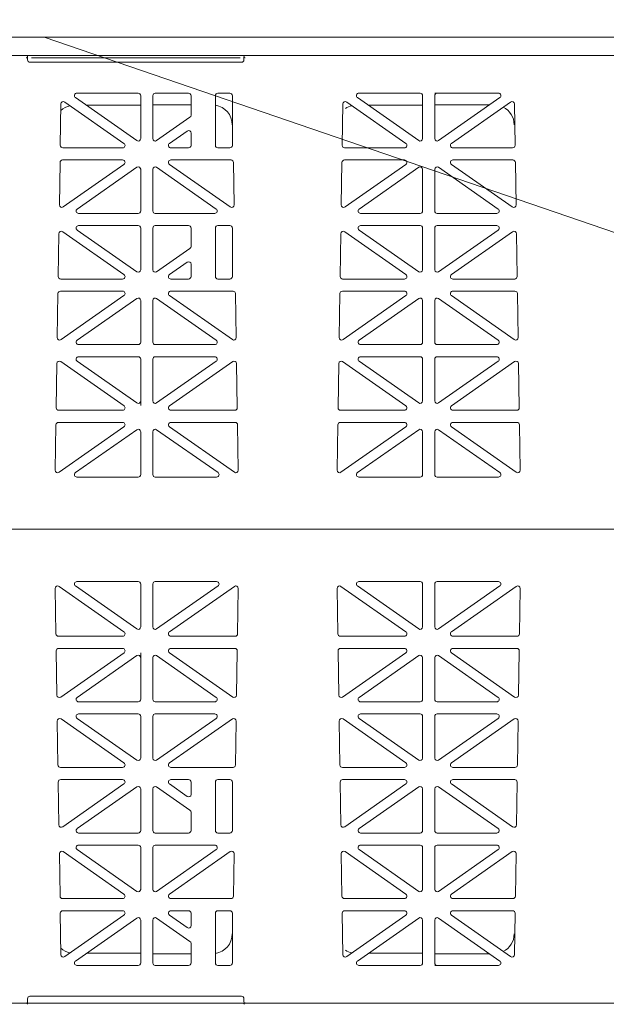
# Model space of a CAD drawing. Extents: x -407 to 107, y -279 to 126.
# Drawn here: x -117 to -104, y 7 to 29 of the extents above; entities that cross this region are included whole.
import ezdxf

# ---------------------------------------------------------------- set-up
doc = ezdxf.new("R2010")
doc.units = 0
for name, pattern in [('2L', [0]), ('A', [0]), ('ARROW', [0])]:
    doc.linetypes.add(name, pattern=pattern)
doc.layers.add('Details', color=39, linetype='Continuous')

# ---------------------------------------------------------------- blocks, each defined once
blk = doc.blocks.new('no_name$0')
at = {"linetype": '2L', "lineweight": 0}
blk.add_line((-18425.8, 5665.7), (-25400.9, 5665.7), dxfattribs=at)
at = {"color": 15, "linetype": 'ARROW', "lineweight": 0}
blk.add_line((-17586, 3699.7), (-23320.7, 5665.7), dxfattribs=at)
at = {"lineweight": 0}
blk.add_line((-21562.6, 5585.7), (-35992.4, 5585.7), dxfattribs=at)
at = {"color": 5, "linetype": 'A', "lineweight": 0}
for p, q in [((-18436.3, 5585.7), (-28925.8, 5585.7)), ((-23392.8, 5566.8), (-23392.8, 5580.4)), ((-22474.7, 5575.2), (-23375.8, 5575.2)), ((-22457.8, 5566.8), (-22457.8, 5580.4)), ((-22468.3, 5556.3), (-23382.3, 5556.3)), ((-22914.5, 5422.9), (-23179.7, 5422.9)), ((-22904, 5226.7), (-22904, 5412.4)), ((-22851.5, 5226.7), (-22851.5, 5412.4)), ((-22841, 5422.9), (-22696.9, 5422.9)), ((-22686.4, 5327.6), (-22686.4, 5412.4)), ((-22581.4, 5412.4), (-22581.4, 5197.2)), ((-22570.9, 5422.9), (-22518.4, 5422.9)), ((-22507.9, 5412.4), (-22507.9, 5197.2)), ((-21696.5, 5422.9), (-21961.7, 5422.9)), ((-21686, 5226.7), (-21686, 5412.4)), ((-21623, 5422.9), (-21633.5, 5422.9)), ((-21633.5, 5226.7), (-21633.5, 5412.4)), ((-21623, 5422.9), (-21357.8, 5422.9)), ((-23251.2, 5197.3), (-23248.4, 5376.4)), ((-23231.9, 5384.8), (-22976.1, 5205.8)), ((-23185.7, 5403.8), (-22920.6, 5218.1)), ((-22904, 5370.4), (-23138.1, 5370.4)), ((-22686.4, 5372.1), (-22851.5, 5372.1)), ((-22033.2, 5197.3), (-22030.4, 5376.4)), ((-22013.9, 5384.8), (-21758.1, 5205.8)), ((-21967.8, 5403.8), (-21702.6, 5218.1)), ((-21686, 5370.4), (-21920.1, 5370.4)), ((-21397.1, 5372.1), (-21633.5, 5372.1)), ((-21351.8, 5403.8), (-21617, 5218.1)), ((-21305.7, 5384.8), (-21561.4, 5205.8)), ((-21286.4, 5197.3), (-21289.2, 5376.4)), ((-22690.9, 5319), (-22835, 5218.1)), ((-22702.9, 5259.3), (-22779.4, 5205.8)), ((-22686.4, 5250.7), (-22686.4, 5197.2)), ((-23240.7, 5186.7), (-22982.2, 5186.7)), ((-22773.4, 5186.7), (-22696.9, 5186.7)), ((-22518.4, 5186.7), (-22570.9, 5186.7)), ((-22022.7, 5186.7), (-21764.2, 5186.7)), ((-21296.9, 5186.7), (-21555.4, 5186.7)), ((-23255.2, 4939.9), (-23252.3, 5123.8)), ((-22982.1, 5134.2), (-23241.8, 5134.2)), ((-23238.7, 4931.1), (-22976.1, 5115.1)), ((-22516.9, 4931.1), (-22779.5, 5115.1)), ((-22773.4, 5134.2), (-22513.7, 5134.2)), ((-22500.4, 4939.9), (-22503.2, 5123.8)), ((-22037.2, 4939.9), (-22034.3, 5123.8)), ((-21764.1, 5134.2), (-22023.8, 5134.2)), ((-22020.7, 4931.1), (-21758.1, 5115.1)), ((-21298.9, 4931.1), (-21561.5, 5115.1)), ((-21555.4, 5134.2), (-21295.7, 5134.2)), ((-21282.4, 4939.9), (-21285.2, 5123.8)), ((-23178.1, 4922.3), (-22920.6, 5102.7)), ((-22904, 4913.7), (-22904, 5094.1)), ((-22851.5, 4913.7), (-22851.5, 5094.1)), ((-22577.5, 4922.3), (-22835, 5102.7)), ((-21960.1, 4922.3), (-21702.6, 5102.7)), ((-21686, 4913.7), (-21686, 5094.1)), ((-21633.5, 4913.7), (-21633.5, 5094.1)), ((-21359.5, 4922.3), (-21617, 5102.7)), ((-23172.1, 4903.2), (-22914.5, 4903.2)), ((-22583.5, 4903.2), (-22841, 4903.2)), ((-21954.1, 4903.2), (-21696.5, 4903.2)), ((-21365.5, 4903.2), (-21623, 4903.2)), ((-23260, 4630.3), (-23257.1, 4815.6)), ((-22976.1, 4638.8), (-23240.6, 4824.1)), ((-22920.6, 4651.1), (-23178.1, 4831.6)), ((-22914.5, 4850.7), (-23172.1, 4850.7)), ((-22904, 4659.7), (-22904, 4840.2)), ((-22851.5, 4659.7), (-22851.5, 4840.2)), ((-22841, 4850.7), (-22696.9, 4850.7)), ((-22686.4, 4760.7), (-22686.4, 4840.2)), ((-22581.4, 4840.2), (-22581.4, 4630.2)), ((-22570.9, 4850.7), (-22518.4, 4850.7)), ((-22507.9, 4840.2), (-22507.9, 4630.2)), ((-22042, 4630.3), (-22039.1, 4815.6)), ((-21758.1, 4638.8), (-22022.6, 4824.1)), ((-21702.6, 4651.1), (-21960.1, 4831.6)), ((-21696.5, 4850.7), (-21954.1, 4850.7)), ((-21686, 4659.7), (-21686, 4840.2)), ((-21633.5, 4659.7), (-21633.5, 4840.2)), ((-21623, 4850.7), (-21365.5, 4850.7)), ((-21617, 4651.1), (-21359.5, 4831.6)), ((-21561.5, 4638.8), (-21296.9, 4824.1)), ((-21277.5, 4630.3), (-21280.4, 4815.6)), ((-22835, 4651.1), (-22690.9, 4752.1)), ((-22779.5, 4638.8), (-22702.9, 4692.4)), ((-22686.4, 4683.8), (-22686.4, 4630.2)), ((-23249.5, 4619.7), (-22982.1, 4619.7)), ((-22696.9, 4619.7), (-22773.4, 4619.7)), ((-22518.4, 4619.7), (-22570.9, 4619.7)), ((-22031.5, 4619.7), (-21764.1, 4619.7)), ((-21288, 4619.7), (-21555.4, 4619.7)), ((-23264.2, 4366.7), (-23261.2, 4556.8)), ((-22982.2, 4567.2), (-23250.7, 4567.2)), ((-22773.4, 4567.2), (-22504.9, 4567.2)), ((-22491.4, 4366.7), (-22494.4, 4556.8)), ((-22046.2, 4366.7), (-22043.2, 4556.8)), ((-21764.2, 4567.2), (-22032.7, 4567.2)), ((-21555.4, 4567.2), (-21286.9, 4567.2)), ((-21273.4, 4366.7), (-21276.4, 4556.8)), ((-22976.1, 4548.1), (-23247.6, 4357.9)), ((-22920.6, 4535.7), (-23178.3, 4355.3)), ((-22904, 4346.7), (-22904, 4527.1)), ((-22851.5, 4346.7), (-22851.5, 4527.1)), ((-22835, 4535.7), (-22577.3, 4355.3)), ((-22779.4, 4548.1), (-22507.9, 4357.9)), ((-21758.1, 4548.1), (-22029.6, 4357.9)), ((-21702.6, 4535.7), (-21960.3, 4355.3)), ((-21686, 4346.7), (-21686, 4527.1)), ((-21633.5, 4346.7), (-21633.5, 4527.1)), ((-21617, 4535.7), (-21359.3, 4355.3)), ((-21561.4, 4548.1), (-21289.9, 4357.9)), ((-23172.2, 4336.2), (-22914.5, 4336.2)), ((-22583.3, 4336.2), (-22841, 4336.2)), ((-21954.2, 4336.2), (-21696.5, 4336.2)), ((-21365.3, 4336.2), (-21623, 4336.2)), ((-22976, 4071.8), (-23249.4, 4263.2)), ((-22920.6, 4084.2), (-23178.1, 4264.6)), ((-22914.5, 4283.7), (-23172.1, 4283.7)), ((-22904, 4092.8), (-22904, 4273.2)), ((-22851.5, 4092.8), (-22851.5, 4273.2)), ((-22841, 4283.7), (-22583.5, 4283.7)), ((-22835, 4084.2), (-22577.5, 4264.6)), ((-22779.6, 4071.8), (-22506.2, 4263.2)), ((-21758, 4071.8), (-22031.4, 4263.2)), ((-21702.6, 4084.2), (-21960.1, 4264.6)), ((-21696.5, 4283.7), (-21954.1, 4283.7)), ((-21686, 4092.8), (-21686, 4273.2)), ((-21633.5, 4092.8), (-21633.5, 4273.2)), ((-21623, 4283.7), (-21365.5, 4283.7)), ((-21617, 4084.2), (-21359.5, 4264.6)), ((-21561.6, 4071.8), (-21288.2, 4263.2)), ((-23268.9, 4063.3), (-23265.9, 4254.8)), ((-22486.7, 4063.3), (-22489.7, 4254.8)), ((-22050.9, 4063.3), (-22047.9, 4254.8)), ((-21268.7, 4063.3), (-21271.7, 4254.8)), ((-22904, 4072.7), (-22904, 4092.8)), ((-23258.4, 4052.7), (-22982, 4052.7)), ((-22497.2, 4052.7), (-22773.6, 4052.7)), ((-22040.4, 4052.7), (-21764, 4052.7)), ((-21279.2, 4052.7), (-21555.6, 4052.7)), ((-22982.2, 4000.2), (-23259.5, 4000.2)), ((-22773.4, 4000.2), (-22496, 4000.2)), ((-21764.2, 4000.2), (-22041.6, 4000.2)), ((-21555.4, 4000.2), (-21278, 4000.2)), ((-23273.1, 3793.4), (-23270, 3989.8)), ((-22976.1, 3981.1), (-23256.6, 3784.7)), ((-22920.6, 3968.7), (-23185.7, 3783)), ((-22904, 3774.4), (-22904, 3960.1)), ((-22851.5, 3774.4), (-22851.5, 3960.1)), ((-22835, 3968.7), (-22569.8, 3783)), ((-22779.4, 3981.1), (-22499, 3784.7)), ((-22482.4, 3793.4), (-22485.5, 3989.8)), ((-22055.1, 3793.4), (-22052.1, 3989.8)), ((-21758.1, 3981.1), (-22038.6, 3784.7)), ((-21702.6, 3968.7), (-21967.8, 3783)), ((-21686, 3774.4), (-21686, 3960.1)), ((-21633.5, 3774.4), (-21633.5, 3960.1)), ((-21617, 3968.7), (-21351.8, 3783)), ((-21561.4, 3981.1), (-21281, 3784.7)), ((-21264.5, 3793.4), (-21267.5, 3989.8)), ((-23179.7, 3763.9), (-22914.5, 3763.9)), ((-22575.8, 3763.9), (-22841, 3763.9)), ((-21961.7, 3763.9), (-21696.5, 3763.9)), ((-21357.8, 3763.9), (-21623, 3763.9)), ((-18426.3, 3538.2), (-28925.8, 3538.2)), ((-23273.1, 3282.9), (-23270, 3086.5)), ((-22976.1, 3095.3), (-23256.6, 3291.6)), ((-22920.6, 3107.6), (-23185.7, 3293.3)), ((-23179.7, 3312.4), (-22914.5, 3312.4)), ((-22904, 3301.9), (-22904, 3116.2)), ((-22851.5, 3301.9), (-22851.5, 3116.2)), ((-22575.8, 3312.4), (-22841, 3312.4)), ((-22835, 3107.6), (-22569.8, 3293.3)), ((-22779.4, 3095.3), (-22499, 3291.6)), ((-22482.4, 3282.9), (-22485.5, 3086.5)), ((-22055.1, 3282.9), (-22052.1, 3086.5)), ((-21758.1, 3095.3), (-22038.6, 3291.6)), ((-21702.6, 3107.6), (-21967.8, 3293.3)), ((-21961.7, 3312.4), (-21696.5, 3312.4)), ((-21686, 3301.9), (-21686, 3116.2)), ((-21633.5, 3301.9), (-21633.5, 3116.2)), ((-21357.8, 3312.4), (-21623, 3312.4)), ((-21617, 3107.6), (-21351.8, 3293.3)), ((-21561.4, 3095.3), (-21281, 3291.6)), ((-21264.5, 3282.9), (-21267.5, 3086.5)), ((-22982.2, 3076.2), (-23259.5, 3076.2)), ((-22773.4, 3076.2), (-22496, 3076.2)), ((-21764.2, 3076.2), (-22041.6, 3076.2)), ((-21555.4, 3076.2), (-21278, 3076.2)), ((-23258.4, 3023.7), (-22982, 3023.7)), ((-22497.2, 3023.7), (-22773.6, 3023.7)), ((-22040.4, 3023.7), (-21764, 3023.7)), ((-21279.2, 3023.7), (-21555.6, 3023.7)), ((-23268.9, 3013), (-23265.9, 2821.5)), ((-22976, 3004.6), (-23249.4, 2813.1)), ((-22920.6, 2992.1), (-23178.1, 2811.8)), ((-22904, 3003.7), (-22904, 2983.5)), ((-22904, 2983.5), (-22904, 2803.2)), ((-22851.5, 2983.5), (-22851.5, 2803.2)), ((-22835, 2992.1), (-22577.5, 2811.8)), ((-22779.6, 3004.6), (-22506.2, 2813.1)), ((-22486.7, 3013), (-22489.7, 2821.5)), ((-22050.9, 3013), (-22047.9, 2821.5)), ((-21758, 3004.6), (-22031.4, 2813.1)), ((-21702.6, 2992.1), (-21960.1, 2811.8)), ((-21686, 2983.5), (-21686, 2803.2)), ((-21633.5, 2983.5), (-21633.5, 2803.2)), ((-21617, 2992.1), (-21359.5, 2811.8)), ((-21561.6, 3004.6), (-21288.2, 2813.1)), ((-21268.7, 3013), (-21271.7, 2821.5)), ((-22914.5, 2792.7), (-23172.1, 2792.7)), ((-22841, 2792.7), (-22583.5, 2792.7)), ((-21696.5, 2792.7), (-21954.1, 2792.7)), ((-21623, 2792.7), (-21365.5, 2792.7)), ((-23172.2, 2740.2), (-22914.5, 2740.2)), ((-22904, 2729.7), (-22904, 2549.2)), ((-22851.5, 2729.7), (-22851.5, 2549.2)), ((-22583.3, 2740.2), (-22841, 2740.2)), ((-21954.2, 2740.2), (-21696.5, 2740.2)), ((-21686, 2729.7), (-21686, 2549.2)), ((-21633.5, 2729.7), (-21633.5, 2549.2)), ((-21365.3, 2740.2), (-21623, 2740.2)), ((-23264.2, 2709.6), (-23261.2, 2519.5)), ((-22976.1, 2528.3), (-23247.6, 2718.4)), ((-22920.6, 2540.6), (-23178.3, 2721.1)), ((-22835, 2540.6), (-22577.3, 2721.1)), ((-22779.4, 2528.3), (-22507.9, 2718.4)), ((-22491.4, 2709.6), (-22494.4, 2519.5)), ((-22046.2, 2709.6), (-22043.2, 2519.5)), ((-21758.1, 2528.3), (-22029.6, 2718.4)), ((-21702.6, 2540.6), (-21960.3, 2721.1)), ((-21617, 2540.6), (-21359.3, 2721.1)), ((-21561.4, 2528.3), (-21289.9, 2718.4)), ((-21273.4, 2709.6), (-21276.4, 2519.5)), ((-22982.2, 2509.2), (-23250.7, 2509.2)), ((-22773.4, 2509.2), (-22504.9, 2509.2)), ((-21764.2, 2509.2), (-22032.7, 2509.2)), ((-21555.4, 2509.2), (-21286.9, 2509.2)), ((-23260, 2446), (-23257.1, 2260.7)), ((-23249.5, 2456.7), (-22982.1, 2456.7)), ((-22976.1, 2437.6), (-23240.6, 2252.2)), ((-22779.5, 2437.6), (-22702.9, 2383.9)), ((-22696.9, 2456.7), (-22773.4, 2456.7)), ((-22686.4, 2392.5), (-22686.4, 2446.2)), ((-22581.4, 2236.2), (-22581.4, 2446.2)), ((-22518.4, 2456.7), (-22570.9, 2456.7)), ((-22507.9, 2236.2), (-22507.9, 2446.2)), ((-22042, 2446), (-22039.1, 2260.7)), ((-22031.5, 2456.7), (-21764.1, 2456.7)), ((-21758.1, 2437.6), (-22022.6, 2252.2)), ((-21561.5, 2437.6), (-21296.9, 2252.2)), ((-21288, 2456.7), (-21555.4, 2456.7)), ((-21277.5, 2446), (-21280.4, 2260.7)), ((-22920.6, 2425.2), (-23178.1, 2244.8)), ((-22904, 2416.6), (-22904, 2236.2)), ((-22851.5, 2416.6), (-22851.5, 2236.2)), ((-22835, 2425.2), (-22690.9, 2324.2)), ((-21702.6, 2425.2), (-21960.1, 2244.8)), ((-21686, 2416.6), (-21686, 2236.2)), ((-21633.5, 2416.6), (-21633.5, 2236.2)), ((-21617, 2425.2), (-21359.5, 2244.8)), ((-22686.4, 2315.6), (-22686.4, 2236.2)), ((-22914.5, 2225.7), (-23172.1, 2225.7)), ((-22841, 2225.7), (-22696.9, 2225.7)), ((-22570.9, 2225.7), (-22518.4, 2225.7)), ((-21696.5, 2225.7), (-21954.1, 2225.7)), ((-21623, 2225.7), (-21365.5, 2225.7)), ((-23172.1, 2173.2), (-22914.5, 2173.2)), ((-22583.5, 2173.2), (-22841, 2173.2)), ((-21954.1, 2173.2), (-21696.5, 2173.2)), ((-21365.5, 2173.2), (-21623, 2173.2)), ((-23255.2, 2136.5), (-23252.3, 1952.5)), ((-23238.7, 2145.2), (-22976.1, 1961.3)), ((-23178.1, 2154.1), (-22920.6, 1973.6)), ((-22904, 2162.7), (-22904, 1982.2)), ((-22851.5, 2162.7), (-22851.5, 1982.2)), ((-22577.5, 2154.1), (-22835, 1973.6)), ((-22516.9, 2145.2), (-22779.5, 1961.3)), ((-22500.4, 2136.5), (-22503.2, 1952.5)), ((-22037.2, 2136.5), (-22034.3, 1952.5)), ((-22020.7, 2145.2), (-21758.1, 1961.3)), ((-21960.1, 2154.1), (-21702.6, 1973.6)), ((-21686, 2162.7), (-21686, 1982.2)), ((-21633.5, 2162.7), (-21633.5, 1982.2)), ((-21359.5, 2154.1), (-21617, 1973.6)), ((-21298.9, 2145.2), (-21561.5, 1961.3)), ((-21282.4, 2136.5), (-21285.2, 1952.5)), ((-22982.1, 1942.2), (-23241.8, 1942.2)), ((-22773.4, 1942.2), (-22513.7, 1942.2)), ((-21764.1, 1942.2), (-22023.8, 1942.2)), ((-21555.4, 1942.2), (-21295.7, 1942.2)), ((-23251.2, 1879), (-23248.4, 1699.9)), ((-23240.7, 1889.7), (-22982.2, 1889.7)), ((-22773.4, 1889.7), (-22696.9, 1889.7)), ((-22686.4, 1825.6), (-22686.4, 1879.2)), ((-22581.4, 1663.9), (-22581.4, 1879.2)), ((-22518.4, 1889.7), (-22570.9, 1889.7)), ((-22507.9, 1663.9), (-22507.9, 1879.2)), ((-22033.2, 1879), (-22030.4, 1699.9)), ((-22022.7, 1889.7), (-21764.2, 1889.7)), ((-21296.9, 1889.7), (-21555.4, 1889.7)), ((-21286.4, 1879), (-21289.2, 1699.9)), ((-23231.9, 1691.5), (-22976.1, 1870.6)), ((-23185.7, 1672.5), (-22920.6, 1858.2)), ((-22904, 1849.6), (-22904, 1663.9)), ((-22851.5, 1849.6), (-22851.5, 1663.9)), ((-22690.9, 1757.3), (-22835, 1858.2)), ((-22702.9, 1817), (-22779.4, 1870.6)), ((-22013.9, 1691.5), (-21758.1, 1870.6)), ((-21967.8, 1672.5), (-21702.6, 1858.2)), ((-21686, 1849.6), (-21686, 1663.9)), ((-21633.5, 1849.6), (-21633.5, 1663.9)), ((-21351.8, 1672.5), (-21617, 1858.2)), ((-21305.7, 1691.5), (-21561.4, 1870.6)), ((-22686.4, 1748.7), (-22686.4, 1663.9)), ((-22904, 1705.9), (-23138.1, 1705.9)), ((-22686.4, 1704.2), (-22851.5, 1704.2)), ((-21686, 1705.9), (-21920.1, 1705.9)), ((-21397.1, 1704.2), (-21633.5, 1704.2)), ((-22914.5, 1653.4), (-23179.7, 1653.4)), ((-22841, 1653.4), (-22696.9, 1653.4)), ((-22570.9, 1653.4), (-22518.4, 1653.4)), ((-21696.5, 1653.4), (-21961.7, 1653.4)), ((-21623, 1653.4), (-21633.5, 1653.4)), ((-21623, 1653.4), (-21357.8, 1653.4)), ((-18436.3, 1490.7), (-28925.8, 1490.7)), ((-18436.3, 1490.7), (-28925.8, 1490.7)), ((-23392.8, 1509.6), (-23392.8, 1495.9)), ((-22468.3, 1520.1), (-23382.3, 1520.1)), ((-22474.7, 1490.7), (-23375.8, 1490.7)), ((-22457.8, 1509.6), (-22457.8, 1495.9))]:
    blk.add_line(p, q, dxfattribs=at)
at = {"linetype": 'A', "lineweight": 0}
blk.add_lwpolyline([(-18425.8, 7835.7), (-26933.4, 7835.7), (-26933.4, 7469.2), (-26766.4, 7469.2), (-26766.4, 5735.7), (-25400.9, 5735.7), (-25400.9, 5585.7), (-18425.8, 5585.7)], close=True, dxfattribs=at)
at = {"color": 5, "linetype": 'A', "lineweight": 0}
for points in [[(-23398, 5585.7, -0.414214), (-23392.8, 5580.4)], [(-23392.8, 5580.4, -0.414214), (-23398, 5575.2)], [(-22457.8, 5580.4, -0.414214), (-22452.5, 5585.7)], [(-22452.5, 5575.2, -0.414214), (-22457.8, 5580.4)], [(-23382.3, 5556.3, -0.414214), (-23392.8, 5566.8)], [(-22457.8, 5566.8, -0.414214), (-22468.3, 5556.3)], [(-23185.7, 5403.8, -0.73323), (-23179.7, 5422.9)], [(-22914.5, 5422.9, -0.414214), (-22904, 5412.4)], [(-22851.5, 5412.4, -0.414214), (-22841, 5422.9)], [(-22696.9, 5422.9, -0.414214), (-22686.4, 5412.4)], [(-22581.4, 5412.4, -0.414214), (-22570.9, 5422.9)], [(-22518.4, 5422.9, -0.414214), (-22507.9, 5412.4)], [(-21967.8, 5403.8, -0.73323), (-21961.7, 5422.9)], [(-21696.5, 5422.9, -0.414214), (-21686, 5412.4)], [(-21633.5, 5412.4, -0.414214), (-21623, 5422.9)], [(-21357.8, 5422.9, -0.73323), (-21351.8, 5403.8)], [(-23248.8, 5348.7, -0.13132), (-23208.8, 5368.7)], [(-23248.4, 5376.4, -0.601483), (-23231.9, 5384.8)], [(-22581.4, 5371.1, -0.365509), (-22508.1, 5286.8)], [(-22030.4, 5376.4, -0.601483), (-22013.9, 5384.8)], [(-22019.5, 5357.2, -0.090007), (-21990.8, 5368.7)], [(-21337.3, 5362.7, -0.277859), (-21290.1, 5286.8)], [(-21305.7, 5384.8, -0.601483), (-21289.2, 5376.4)], [(-22686.4, 5327.6, -0.244698), (-22690.9, 5319)], [(-22702.9, 5259.3, -0.606815), (-22686.4, 5250.7)], [(-23240.7, 5186.7, -0.418797), (-23251.2, 5197.3)], [(-22976.1, 5205.8, -0.73323), (-22982.2, 5186.7)], [(-22904, 5226.7, -0.606815), (-22920.6, 5218.1)], [(-22835, 5218.1, -0.606815), (-22851.5, 5226.7)], [(-22773.4, 5186.7, -0.73323), (-22779.4, 5205.8)], [(-22686.4, 5197.2, -0.414214), (-22696.9, 5186.7)], [(-22570.9, 5186.7, -0.414214), (-22581.4, 5197.2)], [(-22507.9, 5197.2, -0.414214), (-22518.4, 5186.7)], [(-22022.7, 5186.7, -0.418797), (-22033.2, 5197.3)], [(-21758.1, 5205.8, -0.73323), (-21764.2, 5186.7)], [(-21686, 5226.7, -0.606815), (-21702.6, 5218.1)], [(-21617, 5218.1, -0.606815), (-21633.5, 5226.7)], [(-21555.4, 5186.7, -0.73323), (-21561.4, 5205.8)], [(-21286.4, 5197.3, -0.418797), (-21296.9, 5186.7)], [(-23252.3, 5123.8, -0.409645), (-23241.8, 5134.2)], [(-22982.1, 5134.2, -0.733122), (-22976.1, 5115.1)], [(-22779.5, 5115.1, -0.733122), (-22773.4, 5134.2)], [(-22513.7, 5134.2, -0.409645), (-22503.2, 5123.8)], [(-22034.3, 5123.8, -0.409645), (-22023.8, 5134.2)], [(-21764.1, 5134.2, -0.733122), (-21758.1, 5115.1)], [(-21561.5, 5115.1, -0.733122), (-21555.4, 5134.2)], [(-21295.7, 5134.2, -0.409645), (-21285.2, 5123.8)], [(-22920.6, 5102.7, -0.606911), (-22904, 5094.1)], [(-22851.5, 5094.1, -0.606911), (-22835, 5102.7)], [(-21702.6, 5102.7, -0.606911), (-21686, 5094.1)], [(-21633.5, 5094.1, -0.606911), (-21617, 5102.7)], [(-23238.7, 4931.1, -0.612268), (-23255.2, 4939.9)], [(-22500.4, 4939.9, -0.612268), (-22516.9, 4931.1)], [(-22020.7, 4931.1, -0.612268), (-22037.2, 4939.9)], [(-21282.4, 4939.9, -0.612268), (-21298.9, 4931.1)], [(-23172.1, 4903.2, -0.733122), (-23178.1, 4922.3)], [(-22904, 4913.7, -0.414214), (-22914.5, 4903.2)], [(-22841, 4903.2, -0.414214), (-22851.5, 4913.7)], [(-22577.5, 4922.3, -0.733122), (-22583.5, 4903.2)], [(-21954.1, 4903.2, -0.733122), (-21960.1, 4922.3)], [(-21686, 4913.7, -0.414214), (-21696.5, 4903.2)], [(-21623, 4903.2, -0.414214), (-21633.5, 4913.7)], [(-21359.5, 4922.3, -0.733122), (-21365.5, 4903.2)], [(-23257.1, 4815.6, -0.601579), (-23240.6, 4824.1)], [(-23178.1, 4831.6, -0.733122), (-23172.1, 4850.7)], [(-22914.5, 4850.7, -0.414214), (-22904, 4840.2)], [(-22851.5, 4840.2, -0.414214), (-22841, 4850.7)], [(-22696.9, 4850.7, -0.414214), (-22686.4, 4840.2)], [(-22581.4, 4840.2, -0.414214), (-22570.9, 4850.7)], [(-22518.4, 4850.7, -0.414214), (-22507.9, 4840.2)], [(-22039.1, 4815.6, -0.601579), (-22022.6, 4824.1)], [(-21960.1, 4831.6, -0.733122), (-21954.1, 4850.7)], [(-21696.5, 4850.7, -0.414214), (-21686, 4840.2)], [(-21633.5, 4840.2, -0.414214), (-21623, 4850.7)], [(-21365.5, 4850.7, -0.733122), (-21359.5, 4831.6)], [(-21296.9, 4824.1, -0.601579), (-21280.4, 4815.6)], [(-22686.4, 4760.7, -0.244624), (-22690.9, 4752.1)], [(-22702.9, 4692.4, -0.606911), (-22686.4, 4683.8)], [(-22976.1, 4638.8, -0.733122), (-22982.1, 4619.7)], [(-22904, 4659.7, -0.606911), (-22920.6, 4651.1)], [(-22835, 4651.1, -0.606911), (-22851.5, 4659.7)], [(-22773.4, 4619.7, -0.733122), (-22779.5, 4638.8)], [(-21758.1, 4638.8, -0.733122), (-21764.1, 4619.7)], [(-21686, 4659.7, -0.606911), (-21702.6, 4651.1)], [(-21617, 4651.1, -0.606911), (-21633.5, 4659.7)], [(-21555.4, 4619.7, -0.733122), (-21561.5, 4638.8)], [(-23249.5, 4619.7, -0.418797), (-23260, 4630.3)], [(-22686.4, 4630.2, -0.414214), (-22696.9, 4619.7)], [(-22570.9, 4619.7, -0.414214), (-22581.4, 4630.2)], [(-22507.9, 4630.2, -0.414214), (-22518.4, 4619.7)], [(-22031.5, 4619.7, -0.418797), (-22042, 4630.3)], [(-21277.5, 4630.3, -0.418797), (-21288, 4619.7)], [(-23261.2, 4556.8, -0.409645), (-23250.7, 4567.2)], [(-22982.2, 4567.2, -0.73323), (-22976.1, 4548.1)], [(-22779.4, 4548.1, -0.73323), (-22773.4, 4567.2)], [(-22504.9, 4567.2, -0.409645), (-22494.4, 4556.8)], [(-22043.2, 4556.8, -0.409645), (-22032.7, 4567.2)], [(-21764.2, 4567.2, -0.73323), (-21758.1, 4548.1)], [(-21561.4, 4548.1, -0.73323), (-21555.4, 4567.2)], [(-21286.9, 4567.2, -0.409645), (-21276.4, 4556.8)], [(-22920.6, 4535.7, -0.606815), (-22904, 4527.1)], [(-22851.5, 4527.1, -0.606815), (-22835, 4535.7)], [(-21702.6, 4535.7, -0.606815), (-21686, 4527.1)], [(-21633.5, 4527.1, -0.606815), (-21617, 4535.7)], [(-23247.6, 4357.9, -0.612172), (-23264.2, 4366.7)], [(-23172.2, 4336.2, -0.73323), (-23178.3, 4355.3)], [(-22904, 4346.7, -0.414214), (-22914.5, 4336.2)], [(-22841, 4336.2, -0.414214), (-22851.5, 4346.7)], [(-22577.3, 4355.3, -0.73323), (-22583.3, 4336.2)], [(-22491.4, 4366.7, -0.612172), (-22507.9, 4357.9)], [(-22029.6, 4357.9, -0.612172), (-22046.2, 4366.7)], [(-21954.2, 4336.2, -0.73323), (-21960.3, 4355.3)], [(-21686, 4346.7, -0.414214), (-21696.5, 4336.2)], [(-21623, 4336.2, -0.414214), (-21633.5, 4346.7)], [(-21359.3, 4355.3, -0.73323), (-21365.3, 4336.2)], [(-21273.4, 4366.7, -0.612172), (-21289.9, 4357.9)], [(-23265.9, 4254.8, -0.601483), (-23249.4, 4263.2)], [(-23178.1, 4264.6, -0.73323), (-23172.1, 4283.7)], [(-22914.5, 4283.7, -0.414214), (-22904, 4273.2)], [(-22851.5, 4273.2, -0.414214), (-22841, 4283.7)], [(-22583.5, 4283.7, -0.73323), (-22577.5, 4264.6)], [(-22506.2, 4263.2, -0.601483), (-22489.7, 4254.8)], [(-22047.9, 4254.8, -0.601483), (-22031.4, 4263.2)], [(-21960.1, 4264.6, -0.73323), (-21954.1, 4283.7)], [(-21696.5, 4283.7, -0.414214), (-21686, 4273.2)], [(-21633.5, 4273.2, -0.414214), (-21623, 4283.7)], [(-21365.5, 4283.7, -0.73323), (-21359.5, 4264.6)], [(-21288.2, 4263.2, -0.601483), (-21271.7, 4254.8)], [(-22904, 4092.8, -0.606815), (-22920.6, 4084.2)], [(-22835, 4084.2, -0.606815), (-22851.5, 4092.8)], [(-21686, 4092.8, -0.606815), (-21702.6, 4084.2)], [(-21617, 4084.2, -0.606815), (-21633.5, 4092.8)], [(-23258.4, 4052.7, -0.418797), (-23268.9, 4063.3)], [(-22976, 4071.8, -0.73323), (-22982, 4052.7)], [(-22773.6, 4052.7, -0.73323), (-22779.6, 4071.8)], [(-22486.7, 4063.3, -0.418797), (-22497.2, 4052.7)], [(-22040.4, 4052.7, -0.418797), (-22050.9, 4063.3)], [(-21758, 4071.8, -0.73323), (-21764, 4052.7)], [(-21555.6, 4052.7, -0.73323), (-21561.6, 4071.8)], [(-21268.7, 4063.3, -0.418797), (-21279.2, 4052.7)], [(-23270, 3989.8, -0.409645), (-23259.5, 4000.2)], [(-22982.2, 4000.2, -0.73323), (-22976.1, 3981.1)], [(-22779.4, 3981.1, -0.73323), (-22773.4, 4000.2)], [(-22496, 4000.2, -0.409645), (-22485.5, 3989.8)], [(-22052.1, 3989.8, -0.409645), (-22041.6, 4000.2)], [(-21764.2, 4000.2, -0.73323), (-21758.1, 3981.1)], [(-21561.4, 3981.1, -0.73323), (-21555.4, 4000.2)], [(-21278, 4000.2, -0.409645), (-21267.5, 3989.8)], [(-22920.6, 3968.7, -0.606815), (-22904, 3960.1)], [(-22851.5, 3960.1, -0.606815), (-22835, 3968.7)], [(-21702.6, 3968.7, -0.606815), (-21686, 3960.1)], [(-21633.5, 3960.1, -0.606815), (-21617, 3968.7)], [(-23256.6, 3784.7, -0.612172), (-23273.1, 3793.4)], [(-22482.4, 3793.4, -0.612172), (-22499, 3784.7)], [(-22038.6, 3784.7, -0.612172), (-22055.1, 3793.4)], [(-21264.5, 3793.4, -0.612172), (-21281, 3784.7)], [(-23179.7, 3763.9, -0.73323), (-23185.7, 3783)], [(-22904, 3774.4, -0.414214), (-22914.5, 3763.9)], [(-22841, 3763.9, -0.414214), (-22851.5, 3774.4)], [(-22569.8, 3783, -0.73323), (-22575.8, 3763.9)], [(-21961.7, 3763.9, -0.73323), (-21967.8, 3783)], [(-21686, 3774.4, -0.414214), (-21696.5, 3763.9)], [(-21623, 3763.9, -0.414214), (-21633.5, 3774.4)], [(-21351.8, 3783, -0.73323), (-21357.8, 3763.9)], [(-23273.1, 3282.9, -0.612172), (-23256.6, 3291.6)], [(-23185.7, 3293.3, -0.73323), (-23179.7, 3312.4)], [(-22914.5, 3312.4, -0.414214), (-22904, 3301.9)], [(-22851.5, 3301.9, -0.414214), (-22841, 3312.4)], [(-22575.8, 3312.4, -0.73323), (-22569.8, 3293.3)], [(-22499, 3291.6, -0.612172), (-22482.4, 3282.9)], [(-22055.1, 3282.9, -0.612172), (-22038.6, 3291.6)], [(-21967.8, 3293.3, -0.73323), (-21961.7, 3312.4)], [(-21696.5, 3312.4, -0.414214), (-21686, 3301.9)], [(-21633.5, 3301.9, -0.414214), (-21623, 3312.4)], [(-21357.8, 3312.4, -0.73323), (-21351.8, 3293.3)], [(-21281, 3291.6, -0.612172), (-21264.5, 3282.9)], [(-22904, 3116.2, -0.606815), (-22920.6, 3107.6)], [(-22835, 3107.6, -0.606815), (-22851.5, 3116.2)], [(-21686, 3116.2, -0.606815), (-21702.6, 3107.6)], [(-21617, 3107.6, -0.606815), (-21633.5, 3116.2)], [(-23259.5, 3076.2, -0.409645), (-23270, 3086.5)], [(-22976.1, 3095.3, -0.73323), (-22982.2, 3076.2)], [(-22773.4, 3076.2, -0.73323), (-22779.4, 3095.3)], [(-22485.5, 3086.5, -0.409645), (-22496, 3076.2)], [(-22041.6, 3076.2, -0.409645), (-22052.1, 3086.5)], [(-21758.1, 3095.3, -0.73323), (-21764.2, 3076.2)], [(-21555.4, 3076.2, -0.73323), (-21561.4, 3095.3)], [(-21267.5, 3086.5, -0.409645), (-21278, 3076.2)], [(-23268.9, 3013, -0.418797), (-23258.4, 3023.7)], [(-22982, 3023.7, -0.73323), (-22976, 3004.6)], [(-22779.6, 3004.6, -0.73323), (-22773.6, 3023.7)], [(-22497.2, 3023.7, -0.418797), (-22486.7, 3013)], [(-22050.9, 3013, -0.418797), (-22040.4, 3023.7)], [(-21764, 3023.7, -0.73323), (-21758, 3004.6)], [(-21561.6, 3004.6, -0.73323), (-21555.6, 3023.7)], [(-21279.2, 3023.7, -0.418797), (-21268.7, 3013)], [(-22920.6, 2992.1, -0.606815), (-22904, 2983.5)], [(-22851.5, 2983.5, -0.606815), (-22835, 2992.1)], [(-21702.6, 2992.1, -0.606815), (-21686, 2983.5)], [(-21633.5, 2983.5, -0.606815), (-21617, 2992.1)], [(-23249.4, 2813.1, -0.601483), (-23265.9, 2821.5)], [(-23172.1, 2792.7, -0.73323), (-23178.1, 2811.8)], [(-22577.5, 2811.8, -0.73323), (-22583.5, 2792.7)], [(-22489.7, 2821.5, -0.601483), (-22506.2, 2813.1)], [(-22031.4, 2813.1, -0.601483), (-22047.9, 2821.5)], [(-21954.1, 2792.7, -0.73323), (-21960.1, 2811.8)], [(-21359.5, 2811.8, -0.73323), (-21365.5, 2792.7)], [(-21271.7, 2821.5, -0.601483), (-21288.2, 2813.1)], [(-22904, 2803.2, -0.414214), (-22914.5, 2792.7)], [(-22841, 2792.7, -0.414214), (-22851.5, 2803.2)], [(-21686, 2803.2, -0.414214), (-21696.5, 2792.7)], [(-21623, 2792.7, -0.414214), (-21633.5, 2803.2)], [(-23178.3, 2721.1, -0.73323), (-23172.2, 2740.2)], [(-22914.5, 2740.2, -0.414214), (-22904, 2729.7)], [(-22851.5, 2729.7, -0.414214), (-22841, 2740.2)], [(-22583.3, 2740.2, -0.73323), (-22577.3, 2721.1)], [(-21960.3, 2721.1, -0.73323), (-21954.2, 2740.2)], [(-21696.5, 2740.2, -0.414214), (-21686, 2729.7)], [(-21633.5, 2729.7, -0.414214), (-21623, 2740.2)], [(-21365.3, 2740.2, -0.73323), (-21359.3, 2721.1)], [(-23264.2, 2709.6, -0.612172), (-23247.6, 2718.4)], [(-22507.9, 2718.4, -0.612172), (-22491.4, 2709.6)], [(-22046.2, 2709.6, -0.612172), (-22029.6, 2718.4)], [(-21289.9, 2718.4, -0.612172), (-21273.4, 2709.6)], [(-23250.7, 2509.2, -0.409645), (-23261.2, 2519.5)], [(-22976.1, 2528.3, -0.73323), (-22982.2, 2509.2)], [(-22904, 2549.2, -0.606815), (-22920.6, 2540.6)], [(-22835, 2540.6, -0.606815), (-22851.5, 2549.2)], [(-22773.4, 2509.2, -0.73323), (-22779.4, 2528.3)], [(-22494.4, 2519.5, -0.409645), (-22504.9, 2509.2)], [(-22032.7, 2509.2, -0.409645), (-22043.2, 2519.5)], [(-21758.1, 2528.3, -0.73323), (-21764.2, 2509.2)], [(-21686, 2549.2, -0.606815), (-21702.6, 2540.6)], [(-21617, 2540.6, -0.606815), (-21633.5, 2549.2)], [(-21555.4, 2509.2, -0.73323), (-21561.4, 2528.3)], [(-21276.4, 2519.5, -0.409645), (-21286.9, 2509.2)], [(-23260, 2446, -0.418797), (-23249.5, 2456.7)], [(-22982.1, 2456.7, -0.733122), (-22976.1, 2437.6)], [(-22920.6, 2425.2, -0.606911), (-22904, 2416.6)], [(-22851.5, 2416.6, -0.606911), (-22835, 2425.2)], [(-22779.5, 2437.6, -0.733122), (-22773.4, 2456.7)], [(-22696.9, 2456.7, -0.414214), (-22686.4, 2446.2)], [(-22581.4, 2446.2, -0.414214), (-22570.9, 2456.7)], [(-22518.4, 2456.7, -0.414214), (-22507.9, 2446.2)], [(-22042, 2446, -0.418797), (-22031.5, 2456.7)], [(-21764.1, 2456.7, -0.733122), (-21758.1, 2437.6)], [(-21702.6, 2425.2, -0.606911), (-21686, 2416.6)], [(-21633.5, 2416.6, -0.606911), (-21617, 2425.2)], [(-21561.5, 2437.6, -0.733122), (-21555.4, 2456.7)], [(-21288, 2456.7, -0.418797), (-21277.5, 2446)], [(-22686.4, 2392.5, -0.606911), (-22702.9, 2383.9)], [(-22690.9, 2324.2, -0.244624), (-22686.4, 2315.6)], [(-23240.6, 2252.2, -0.601579), (-23257.1, 2260.7)], [(-22022.6, 2252.2, -0.601579), (-22039.1, 2260.7)], [(-21280.4, 2260.7, -0.601579), (-21296.9, 2252.2)], [(-23172.1, 2225.7, -0.733122), (-23178.1, 2244.8)], [(-22904, 2236.2, -0.414214), (-22914.5, 2225.7)], [(-22841, 2225.7, -0.414214), (-22851.5, 2236.2)], [(-22686.4, 2236.2, -0.414214), (-22696.9, 2225.7)], [(-22570.9, 2225.7, -0.414214), (-22581.4, 2236.2)], [(-22507.9, 2236.2, -0.414214), (-22518.4, 2225.7)], [(-21954.1, 2225.7, -0.733122), (-21960.1, 2244.8)], [(-21686, 2236.2, -0.414214), (-21696.5, 2225.7)], [(-21623, 2225.7, -0.414214), (-21633.5, 2236.2)], [(-21359.5, 2244.8, -0.733122), (-21365.5, 2225.7)], [(-23178.1, 2154.1, -0.733122), (-23172.1, 2173.2)], [(-22914.5, 2173.2, -0.414214), (-22904, 2162.7)], [(-22851.5, 2162.7, -0.414214), (-22841, 2173.2)], [(-22583.5, 2173.2, -0.733122), (-22577.5, 2154.1)], [(-21960.1, 2154.1, -0.733122), (-21954.1, 2173.2)], [(-21696.5, 2173.2, -0.414214), (-21686, 2162.7)], [(-21633.5, 2162.7, -0.414214), (-21623, 2173.2)], [(-21365.5, 2173.2, -0.733122), (-21359.5, 2154.1)], [(-23255.2, 2136.5, -0.612268), (-23238.7, 2145.2)], [(-22516.9, 2145.2, -0.612268), (-22500.4, 2136.5)], [(-22037.2, 2136.5, -0.612268), (-22020.7, 2145.2)], [(-21298.9, 2145.2, -0.612268), (-21282.4, 2136.5)], [(-22976.1, 1961.3, -0.733122), (-22982.1, 1942.2)], [(-22904, 1982.2, -0.606911), (-22920.6, 1973.6)], [(-22835, 1973.6, -0.606911), (-22851.5, 1982.2)], [(-22773.4, 1942.2, -0.733122), (-22779.5, 1961.3)], [(-21758.1, 1961.3, -0.733122), (-21764.1, 1942.2)], [(-21686, 1982.2, -0.606911), (-21702.6, 1973.6)], [(-21617, 1973.6, -0.606911), (-21633.5, 1982.2)], [(-21555.4, 1942.2, -0.733122), (-21561.5, 1961.3)], [(-23241.8, 1942.2, -0.409645), (-23252.3, 1952.5)], [(-22503.2, 1952.5, -0.409645), (-22513.7, 1942.2)], [(-22023.8, 1942.2, -0.409645), (-22034.3, 1952.5)], [(-21285.2, 1952.5, -0.409645), (-21295.7, 1942.2)], [(-23251.2, 1879, -0.418797), (-23240.7, 1889.7)], [(-22982.2, 1889.7, -0.73323), (-22976.1, 1870.6)], [(-22779.4, 1870.6, -0.73323), (-22773.4, 1889.7)], [(-22696.9, 1889.7, -0.414214), (-22686.4, 1879.2)], [(-22581.4, 1879.2, -0.414214), (-22570.9, 1889.7)], [(-22518.4, 1889.7, -0.414214), (-22507.9, 1879.2)], [(-22033.2, 1879, -0.418797), (-22022.7, 1889.7)], [(-21764.2, 1889.7, -0.73323), (-21758.1, 1870.6)], [(-21561.4, 1870.6, -0.73323), (-21555.4, 1889.7)], [(-21296.9, 1889.7, -0.418797), (-21286.4, 1879)], [(-22920.6, 1858.2, -0.606815), (-22904, 1849.6)], [(-22851.5, 1849.6, -0.606815), (-22835, 1858.2)], [(-21702.6, 1858.2, -0.606815), (-21686, 1849.6)], [(-21633.5, 1849.6, -0.606815), (-21617, 1858.2)], [(-22686.4, 1825.6, -0.606815), (-22702.9, 1817)], [(-22508.1, 1789.5, -0.365509), (-22581.4, 1705.2)], [(-21290.1, 1789.5, -0.277859), (-21337.3, 1713.6)], [(-22690.9, 1757.3, -0.244698), (-22686.4, 1748.7)], [(-23208.8, 1707.7, -0.13132), (-23248.8, 1727.6)], [(-21990.8, 1707.7, -0.090007), (-22019.5, 1719.1)], [(-23231.9, 1691.5, -0.601483), (-23248.4, 1699.9)], [(-23179.7, 1653.4, -0.73323), (-23185.7, 1672.5)], [(-22904, 1663.9, -0.414214), (-22914.5, 1653.4)], [(-22841, 1653.4, -0.414214), (-22851.5, 1663.9)], [(-22686.4, 1663.9, -0.414214), (-22696.9, 1653.4)], [(-22570.9, 1653.4, -0.414214), (-22581.4, 1663.9)], [(-22507.9, 1663.9, -0.414214), (-22518.4, 1653.4)], [(-22013.9, 1691.5, -0.601483), (-22030.4, 1699.9)], [(-21961.7, 1653.4, -0.73323), (-21967.8, 1672.5)], [(-21686, 1663.9, -0.414214), (-21696.5, 1653.4)], [(-21623, 1653.4, -0.414214), (-21633.5, 1663.9)], [(-21351.8, 1672.5, -0.73323), (-21357.8, 1653.4)], [(-21289.2, 1699.9, -0.601483), (-21305.7, 1691.5)], [(-23392.8, 1495.9, -0.414214), (-23398, 1490.7)], [(-23398, 1490.7, -0.414214), (-23392.8, 1485.4)], [(-23392.8, 1509.6, -0.414214), (-23382.3, 1520.1)], [(-22468.3, 1520.1, -0.414214), (-22457.8, 1509.6)], [(-22452.5, 1490.7, -0.414214), (-22457.8, 1495.9)], [(-22457.8, 1485.4, -0.414214), (-22452.5, 1490.7)]]:
    blk.add_lwpolyline(points, format="xyb", dxfattribs=at)

msp = doc.modelspace()

# ---------------------------------------------------------------- block references
at = {"layer": 'Details', "xscale": 0.005, "yscale": 0.005, "zscale": 0.005}
msp.add_blockref('no_name$0', (0, 0), dxfattribs=at)

doc.saveas('drawing.dxf')
